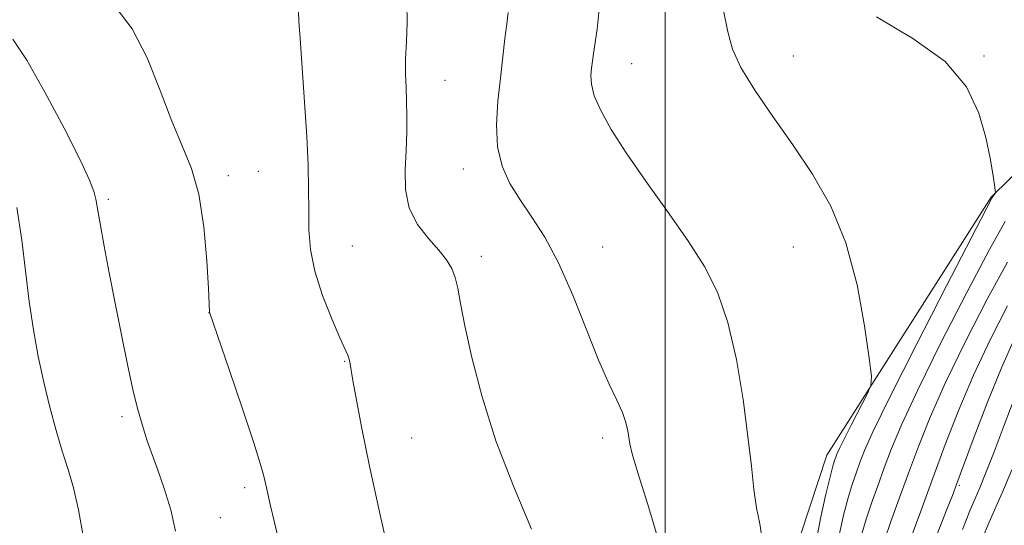
# Model space of a CAD drawing. Extents: x 2142300 to 2145200, y 327300 to 330200.
# Drawn here: x 2143382 to 2143562, y 329054 to 329146 of the extents above; entities that cross this region are included whole.
import ezdxf

# ---------------------------------------------------------------- set-up
doc = ezdxf.new("R2010")
doc.units = 0
doc.header["$MEASUREMENT"] = 0
for name, color, linetype, lineweight in [('DTM HARD BREAKLINE', 7, 'Continuous', 0), ('DTM SPOT ELEVATION', 2, 'Continuous', 13), ('GRID LINE', 7, 'Continuous', 0), ('INDEX CONTOUR', 41, 'Continuous', 13), ('INTERMEDIATE CONTOUR', 44, 'Continuous', 0)]:
    doc.layers.add(name, color=color, linetype=linetype, lineweight=lineweight)

msp = doc.modelspace()

# ---------------------------------------------------------------- linework, layer by layer
at = {"layer": 'DTM HARD BREAKLINE'}
msp.add_polyline3d([(2143640.75, 329198.03, 1059.46), (2143628.62, 329201.96, 1066.25), (2143617.46, 329175.63, 1066.59), (2143594.39, 329147.85, 1068.29), (2143559.81, 329113.94, 1072.09), (2143529.65, 329066.62, 1074.74), (2143524.92, 329052.17, 1075.27), (2143522.06, 329025.38, 1075.29), (2143500.77, 329018.87, 1077.95), (2143468.43, 329016.22, 1081.68), (2143440.45, 328984.84, 1083.85), (2143442.25, 328953.35, 1081.34), (2143432.66, 328946.8, 1081.95), (2143409.04, 328945.82, 1087.05), (2143386.23, 328931.22, 1088.61), (2143352.48, 328890.72, 1093.23), (2143333.65, 328857.82, 1095.93), (2143339, 328810.37, 1095.32), (2143325.36, 328800.63, 1098.48), (2143287.46, 328790.99, 1106.45), (2143253.13, 328766.22, 1110.75)], dxfattribs=at)
at = {"layer": 'DTM SPOT ELEVATION'}
for p in [(2143523.52, 329139.81, 1073.3), (2143558.52, 329139.81, 1071.85), (2143493.86, 329138.42, 1075.12), (2143459.62, 329135.38, 1079.23), (2143462.97, 329119.11, 1078.58), (2143419.84, 329117.9, 1083.54), (2143425.38, 329118.65, 1083.02), (2143397.83, 329113.55, 1085.7), (2143442.59, 329104.96, 1081.12), (2143488.52, 329104.81, 1077.1), (2143523.52, 329104.81, 1074.81), (2143466.29, 329103.11, 1079.54), (2143416.33, 329092.79, 1084.01), (2143441.19, 329083.83, 1082.09), (2143400.38, 329073.69, 1086.34), (2143453.52, 329069.81, 1081.08), (2143488.52, 329069.81, 1078.44), (2143553.97, 329061.12, 1063.76), (2143422.89, 329060.68, 1084.4), (2143418.41, 329055.21, 1085.02)]:
    msp.add_point(p, dxfattribs=at)
at = {"layer": 'GRID LINE', "flags": 128}
msp.add_lwpolyline([(2143500, 330000), (2143500, 327500)], dxfattribs=at)
at = {"layer": 'INDEX CONTOUR', "flags": 128}
for points, elevation in [([(2143475.511, 329053.051), (2143472.155, 329060.957), (2143468.964, 329069.297), (2143466.413, 329077.338), (2143464.534, 329084.525), (2143463.25, 329090.349), (2143462.456, 329094.47), (2143461.948, 329097.25), (2143461.486, 329099.223), (2143460.856, 329100.872), (2143459.902, 329102.469), (2143458.483, 329104.238), (2143456.572, 329106.366), (2143454.588, 329108.913), (2143453.063, 329111.905), (2143452.378, 329115.32), (2143452.313, 329118.946), (2143452.495, 329122.521), (2143452.617, 329125.831), (2143452.637, 329128.843), (2143452.577, 329131.565), (2143452.469, 329134.054), (2143452.38, 329136.534), (2143452.391, 329139.275), (2143452.534, 329142.46), (2143452.668, 329145.947), (2143452.606, 329149.51)], 1080), ([(2143536.109, 329052.225), (2143536.902, 329054.924), (2143537.876, 329057.864), (2143538.992, 329061.028), (2143540.195, 329064.329), (2143541.524, 329067.85), (2143543.401, 329072.322), (2143546.34, 329078.639), (2143550.596, 329087.207), (2143555.354, 329096.466), (2143559.535, 329104.366), (2143562.398, 329109.478)], 1070), ([(2143558.135, 329051.282), (2143559.433, 329054.386), (2143561.819, 329059.745), (2143563.581, 329063.971)], 1060)]:
    msp.add_lwpolyline(points, dxfattribs=dict(at, elevation=elevation))
at = {"layer": 'INTERMEDIATE CONTOUR', "flags": 128}
for points, elevation in [([(2143429.432, 329049.575), (2143428.335, 329054.29), (2143427.546, 329057.612), (2143427.031, 329059.841), (2143426.384, 329062.791), (2143425.789, 329064.947), (2143424.546, 329068.88), (2143422.47, 329075.109), (2143420.075, 329082.166), (2143416.427, 329092.855), (2143416.199, 329097.22), (2143415.9, 329102.27), (2143415.355, 329108.497), (2143414.451, 329114.485), (2143413.117, 329119.223), (2143411.422, 329123.337), (2143409.472, 329127.861), (2143407.341, 329133.481), (2143404.963, 329139.49), (2143402.239, 329144.832), (2143399.112, 329148.878)], 1084), ([(2143449.482, 329047.788), (2143447.589, 329056.23), (2143445.766, 329064.607), (2143444.351, 329071.506), (2143443.355, 329076.72), (2143442.71, 329080.352), (2143442.136, 329083.753), (2143441.985, 329084.402), (2143441.76, 329084.993), (2143440.325, 329088.154), (2143438.824, 329091.612), (2143437.132, 329095.92), (2143435.719, 329100.351), (2143434.935, 329104.347), (2143434.65, 329108.008), (2143434.611, 329111.602), (2143434.597, 329115.412), (2143434.508, 329119.783), (2143434.276, 329125.075), (2143433.869, 329131.386), (2143433.016, 329143.008), (2143432.828, 329146.238), (2143432.757, 329147.951)], 1082), ([(2143498.92, 329050.658), (2143496.819, 329057.607), (2143494.989, 329063.371), (2143493.935, 329066.885), (2143493.493, 329068.719), (2143493.149, 329071.114), (2143492.798, 329072.657), (2143492.163, 329074.49), (2143491.146, 329076.695), (2143489.717, 329079.674), (2143487.86, 329083.908), (2143483.072, 329095.983), (2143480.464, 329101.923), (2143477.933, 329106.618), (2143475.558, 329110.291), (2143473.4, 329113.426), (2143471.535, 329116.461), (2143470.099, 329119.649), (2143469.24, 329123.197), (2143469.041, 329127.226), (2143469.307, 329131.511), (2143469.776, 329135.739), (2143470.616, 329143.011), (2143470.943, 329145.742), (2143471.204, 329147.794)], 1078), ([(2143517.865, 329050.862), (2143517.352, 329054.042), (2143516.775, 329056.985), (2143516.293, 329060.367), (2143515.817, 329064.609), (2143515.193, 329070.066), (2143514.292, 329076.861), (2143513.075, 329084.181), (2143511.526, 329090.977), (2143509.61, 329096.506), (2143507.199, 329101.253), (2143504.145, 329106.01), (2143500.416, 329111.336), (2143496.47, 329116.876), (2143492.88, 329122.041), (2143490.109, 329126.362), (2143488.18, 329129.828), (2143487.005, 329132.548), (2143486.474, 329134.638), (2143486.383, 329136.264), (2143486.501, 329137.601), (2143486.648, 329138.844), (2143486.833, 329140.259), (2143487.503, 329144.74), (2143487.891, 329148.379)], 1076), ([(2143527.476, 329049.447), (2143528.484, 329055.049), (2143529.459, 329059.498), (2143530.257, 329062.694), (2143530.779, 329064.631), (2143531.089, 329065.67), (2143531.296, 329066.262), (2143531.524, 329066.852), (2143531.963, 329067.832), (2143532.817, 329069.584), (2143534.185, 329072.286), (2143537.041, 329077.837), (2143537.743, 329079.413), (2143537.849, 329081.128), (2143537.448, 329084.45), (2143536.595, 329090.361), (2143535.202, 329097.893), (2143533.149, 329105.589), (2143530.372, 329112.304), (2143527.048, 329118.143), (2143523.42, 329123.524), (2143519.753, 329128.74), (2143516.436, 329133.587), (2143513.885, 329137.738), (2143512.358, 329141.066), (2143511.484, 329144.253), (2143510.735, 329148.184)], 1074), ([(2143531.975, 329052.299), (2143532.784, 329055.861), (2143533.579, 329058.809), (2143534.327, 329061.248), (2143535.04, 329063.348), (2143535.745, 329065.296), (2143536.585, 329067.469), (2143538.168, 329071.02), (2143541.222, 329077.293), (2143546.095, 329086.923), (2143551.622, 329097.696), (2143558.874, 329111.721), (2143559.884, 329113.64), (2143560.117, 329114.036), (2143560.531, 329114.609), (2143560.592, 329114.758), (2143560.561, 329115.178), (2143560.412, 329116.226), (2143560.111, 329118.193), (2143559.598, 329121.089), (2143558.805, 329124.853), (2143557.566, 329129.354), (2143555.313, 329134.177), (2143551.381, 329138.838), (2143545.47, 329143.006), (2143538.75, 329146.974)], 1072), ([(2143410.186, 329052.734), (2143409.307, 329056.597), (2143408.118, 329060.555), (2143406.827, 329064.248), (2143405.717, 329067.247), (2143404.991, 329069.274), (2143404.538, 329070.65), (2143403.728, 329073.309), (2143403.139, 329075.462), (2143402.363, 329078.697), (2143401.382, 329083.251), (2143400.268, 329088.709), (2143399.12, 329094.496), (2143398.033, 329100.061), (2143397.096, 329104.947), (2143396.398, 329108.723), (2143395.986, 329111.124), (2143395.763, 329112.554), (2143395.587, 329113.583), (2143395.274, 329114.813), (2143394.444, 329116.955), (2143392.675, 329120.758), (2143389.742, 329126.576), (2143386.217, 329133.201), (2143382.874, 329139.038), (2143380.314, 329142.918)], 1086), ([(2143393.292, 329051.457), (2143392.404, 329056.619), (2143391.457, 329060.679), (2143390.455, 329064.036), (2143389.39, 329067.361), (2143388.265, 329071.183), (2143387.124, 329075.466), (2143386.022, 329080.031), (2143385.007, 329084.743), (2143384.104, 329089.641), (2143383.331, 329094.808), (2143381.989, 329106.075), (2143381.092, 329112.062)], 1088), ([(2143540.224, 329051.037), (2143541.424, 329054.481), (2143542.943, 329058.707), (2143544.644, 329063.363), (2143546.462, 329068.231), (2143548.631, 329073.624), (2143551.459, 329079.985), (2143555.098, 329087.491), (2143559.086, 329095.235), (2143562.806, 329102.046)], 1068), ([(2143544.972, 329051.098), (2143546.894, 329056.386), (2143549.093, 329062.397), (2143551.401, 329068.612), (2143553.863, 329074.926), (2143556.577, 329081.331), (2143559.599, 329087.774), (2143562.817, 329094.004)], 1066), ([(2143546.404, 329043.213), (2143551.762, 329056.833), (2143552.694, 329059.246), (2143553.527, 329061.464), (2143554.747, 329064.755), (2143556.697, 329069.98), (2143559.139, 329076.351), (2143561.695, 329082.677), (2143564.101, 329088.058)], 1064), ([(2143554.538, 329053.002), (2143555.918, 329056.418), (2143556.886, 329058.725), (2143557.713, 329060.659), (2143558.778, 329063.264), (2143560.344, 329067.264), (2143562.206, 329072.111), (2143566.865, 329084.372)], 1062)]:
    msp.add_lwpolyline(points, dxfattribs=dict(at, elevation=elevation))

doc.saveas('drawing.dxf')
